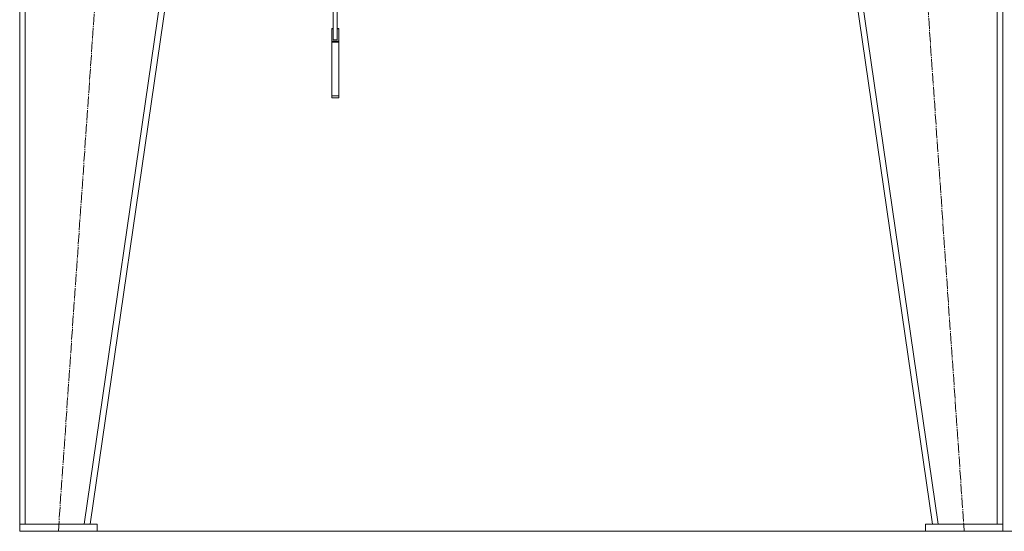
# Model space of a CAD drawing. Units: millimetres. Extents: x 0 to 26008, y -9 to 17820.
# Drawn here: x 17206 to 18606, y 10506 to 11233 of the extents above; entities that cross this region are included whole.
import ezdxf

# ---------------------------------------------------------------- set-up
doc = ezdxf.new("R2010")
doc.units = ezdxf.units.MM
doc.linetypes.add('K5LT_AXLED', pattern=[19.5, 15, -1.5, 1.5, -1.5])
doc.linetypes.add('K5LT_THIN', pattern=[0])
doc.layers.add('OSI', color=2, linetype='Continuous', true_color=0xffff00)
doc.layers.add('R', color=1, linetype='Continuous', true_color=0xff0000)

msp = doc.modelspace()

# ---------------------------------------------------------------- linework, layer by layer
at = {"layer": 'OSI', "color": 30, "linetype": 'K5LT_AXLED', "lineweight": 18, "true_color": 0xff8000}
for p, q in [((17261.1, 10506.3), (17383.1, 12266.3)), ((18427.1, 12266.3), (18549.1, 10506.3))]:
    msp.add_line(p, q, dxfattribs=at)
at = {"layer": 'R', "color": 7, "linetype": 'K5LT_THIN', "lineweight": 18}
for p, q in [((17206.1, 10516.3), (17206.1, 12266.3)), ((17214.1, 10516.3), (17214.1, 12266.3)), ((17298, 10516.3), (17552, 12266.3)), ((17306.1, 10516.3), (17560.1, 12266.3)), ((18504.1, 10516.3), (18250.1, 12266.3)), ((18512.2, 10516.3), (18258.2, 12266.3)), ((18596.1, 10516.3), (18596.1, 12266.3)), ((18604.1, 10516.3), (18604.1, 12266.3)), ((17651.8, 11204.4), (17651.8, 11245.9)), ((17657.4, 11246.5), (17657.4, 11204.4)), ((17649.8, 11220.4), (17649.8, 11220.5)), ((17651.8, 11220.5), (17649.8, 11220.5)), ((17649.8, 11202.5), (17649.8, 11220.4)), ((17651.8, 11220.4), (17649.8, 11220.4)), ((17659.8, 11220.5), (17657.4, 11220.5)), ((17659.8, 11220.4), (17657.4, 11220.4)), ((17659.8, 11220.4), (17659.8, 11220.5)), ((17659.8, 11202.5), (17659.8, 11220.4)), ((17659.8, 11202.5), (17649.8, 11202.5)), ((17649.8, 11201.2), (17649.8, 11202.5)), ((17659.8, 11201.2), (17649.8, 11201.2)), ((17649.8, 11125.1), (17649.8, 11201.2)), ((17657.4, 11204.4), (17651.8, 11204.4)), ((17659.8, 11201.2), (17659.8, 11202.5)), ((17659.8, 11125.1), (17659.8, 11201.2)), ((17649.8, 11122.2), (17649.8, 11125.1)), ((17659.8, 11125.1), (17649.8, 11125.1)), ((17659.8, 11122.2), (17649.8, 11122.2)), ((17659.8, 11122.2), (17659.8, 11125.1)), ((17316.1, 10516.3), (17206.1, 10516.3)), ((17206.1, 10516.3), (17206.1, 10506.3)), ((17214.1, 10516.3), (17298, 10516.3)), ((17316.1, 10516.3), (17316.1, 10506.3)), ((18494.1, 10516.3), (18494.1, 10506.3)), ((18604.1, 10516.3), (18494.1, 10516.3)), ((18512.2, 10516.3), (18596.1, 10516.3)), ((18604.1, 10516.3), (18604.1, 10506.3)), ((17316.1, 10506.3), (17206.1, 10506.3)), ((17298, 10506.3), (22770.1, 10506.3)), ((18604.1, 10506.3), (18494.1, 10506.3))]:
    msp.add_line(p, q, dxfattribs=at)

doc.saveas('drawing.dxf')
